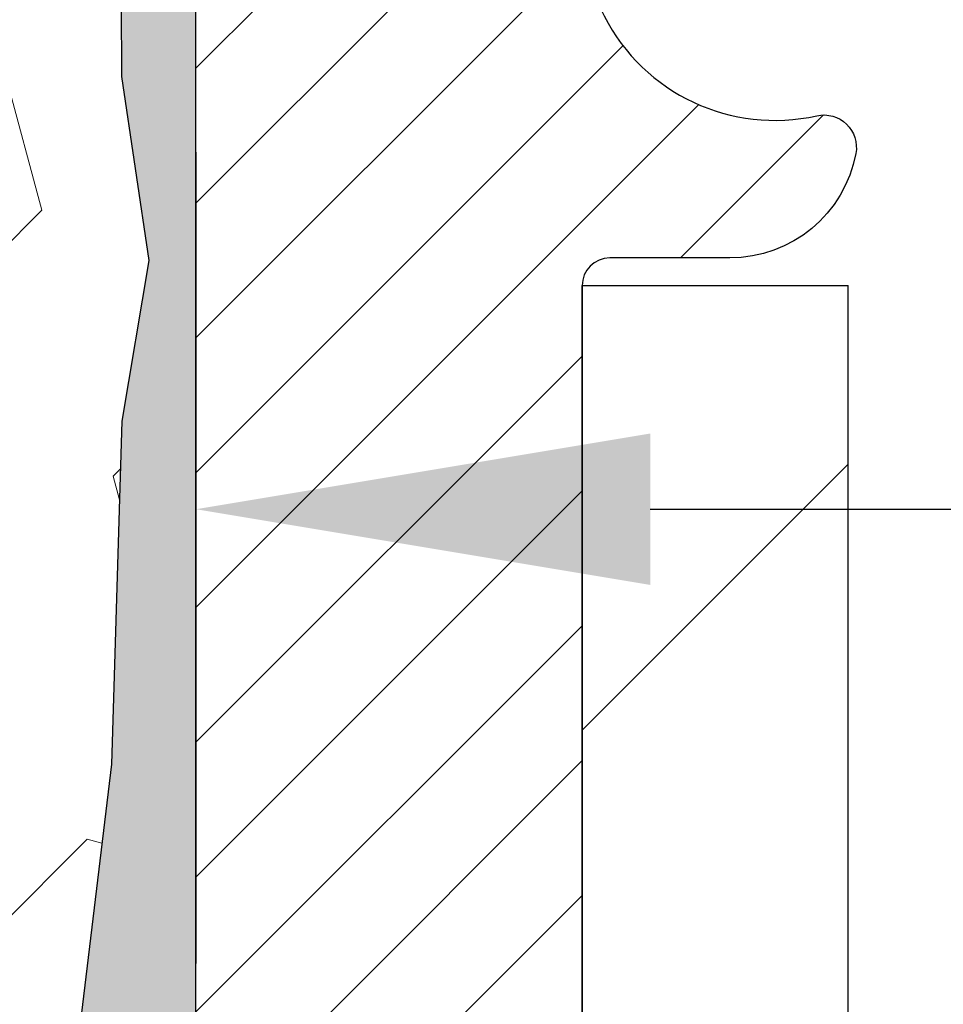
# Model space of a CAD drawing. Extents: x 887 to 3254, y -16 to 1977.
# Drawn here: x 919 to 919, y 5 to 6 of the extents above; entities that cross this region are included whole.
import ezdxf

# ---------------------------------------------------------------- set-up
doc = ezdxf.new("R2010")
doc.units = 0
doc.header["$LTSCALE"] = 5
doc.header["$MEASUREMENT"] = 0
doc.layers.get('DEFPOINTS').update_dxf_attribs({"linetype": 'CONTINUOUS'})
doc.layers.add('DIMS', color=50, linetype='CONTINUOUS')
for name, color, linetype, lineweight in [('EPOXY ADHESIVE - H', 50, 'CONTINUOUS', 15), ('EPOXY ADHESIVE - L', 52, 'CONTINUOUS', 25), ('FOAM INSERT - H', 150, 'CONTINUOUS', 9), ('MIG FOOT - H', 251, 'CONTINUOUS', 20), ('MIG FOOT - L', 7, 'CONTINUOUS', 30), ('MIG RETAINER - H', 251, 'CONTINUOUS', 20), ('MIG RETAINER - L', 7, 'CONTINUOUS', 30)]:
    doc.layers.add(name, color=color, linetype=linetype, lineweight=lineweight)
doc.dimstyles.get("Standard").update_dxf_attribs({"dimtxt": 0.18, "dimasz": 0.18, "dimexe": 0.18, "dimexo": 0.0625, "dimgap": 0.09, "dimtad": 0, "dimtih": 1, "dimtoh": 1, "dimdec": 4, "dimzin": 0, "dimdsep": 46, "dimtxsty": 'Standard', "dimcen": 0.09, "dimadec": 0, "dimazin": 0, "dimtfac": 1, "dimtdec": 4, "dimtofl": 0, "dimtmove": 0, "dimatfit": 3, "dimfxl": 1, "dimtolj": 1, "dimtzin": 0, "dimarcsym": 0})
doc.dimstyles.new('STANDARD$0', dxfattribs={"dimtxt": 0.18, "dimasz": 0.18, "dimexe": 0.18, "dimexo": 0.0625, "dimgap": 0.09, "dimtad": 0, "dimtih": 1, "dimtoh": 1, "dimdec": 4, "dimzin": 0, "dimdsep": 46, "dimtxsty": 'Standard', "dimcen": 0.09, "dimadec": 0, "dimazin": 0, "dimtfac": 1, "dimtdec": 4, "dimtofl": 0, "dimtmove": 0, "dimatfit": 3, "dimfxl": 1, "dimtolj": 1, "dimtzin": 0, "dimarcsym": 0})

# ---------------------------------------------------------------- blocks, each defined once
blk = doc.blocks.new('*D248')
at = {"layer": 'DEFPOINTS', "color": 0, "transparency": 16777216}
for p in [(924.5442389566084, 6.852239536129812), (919.0172183856588, 1.852239536130494), (921.1039832140012, 1.852239536130493)]:
    blk.add_point(p, dxfattribs=at)
at = {"layer": 'DIMS', "color": 0, "lineweight": -2, "transparency": 16777216}
for p, q in [((924.2642389566084, 6.852239536129812), (920.8239832140013, 6.852239536129813)), ((921.1039832140012, 6.572239536129812), (921.1039832140012, 4.911206281637948)), ((921.1039832140012, 2.132239536130493), (921.1039832140012, 3.604539614971281)), ((919.2972183856588, 1.852239536130494), (921.3839832140012, 1.852239536130493))]:
    blk.add_line(p, q, dxfattribs=at)
at = {"layer": 'DIMS', "color": 0, "transparency": 16777216}
for points in [[(921.0573165473346, 6.572239536129812), (921.1506498806679, 6.572239536129812), (921.1039832140012, 6.852239536129813)], [(921.0573165473346, 2.132239536130493), (921.1506498806679, 2.132239536130493), (921.1039832140012, 1.852239536130493)]]:
    blk.add_solid(points, dxfattribs=at)
at = {"layer": 'DIMS', "color": 0, "transparency": 16777216, "insert": (921.1039832140012, 4.257872948304762), "char_height": 0.28, "attachment_point": 5}
blk.add_mtext('\\A1;5 IN\\P [127.0mm]', dxfattribs=at)
blk = doc.blocks.new('*D250')
at = {"layer": 'DEFPOINTS', "color": 0, "transparency": 16777216}
for p in [(928.0172183856591, 6.352239536129982), (919.0172183856594, 5.977239536130124), (919.0172183856594, 5.477239536130124)]:
    blk.add_point(p, dxfattribs=at)
at = {"layer": 'DIMS', "color": 0, "lineweight": -2, "transparency": 16777216}
for p, q in [((928.0172183856591, 6.072239536129982), (928.0172183856591, 5.197239536130124)), ((919.0172183856594, 5.697239536130124), (919.0172183856594, 5.197239536130124)), ((919.2972183856593, 5.477239536130124), (922.0705517189925, 5.477239536130124)), ((927.7372183856592, 5.477239536130124), (924.963885052326, 5.477239536130124))]:
    blk.add_line(p, q, dxfattribs=at)
at = {"layer": 'DIMS', "color": 0, "transparency": 16777216}
for points in [[(919.2972183856593, 5.523906202796791), (919.2972183856593, 5.430572869463457), (919.0172183856594, 5.477239536130124)], [(927.7372183856592, 5.523906202796791), (927.7372183856592, 5.430572869463457), (928.0172183856591, 5.477239536130124)]]:
    blk.add_solid(points, dxfattribs=at)
at = {"layer": 'DIMS', "color": 0, "transparency": 16777216, "insert": (923.5172183856592, 5.477239536130124), "char_height": 0.28, "attachment_point": 5}
blk.add_mtext('\\A1;9 IN\\P [228.6mm]', dxfattribs=at)

msp = doc.modelspace()

# ---------------------------------------------------------------- hatches: boundary and pattern name
at = {"layer": 'EPOXY ADHESIVE - H'}
h = msp.add_hatch(dxfattribs=at)
h.set_pattern_fill('AR-SAND', color=256, scale=0.03937007874015701, style=0)
h.set_pattern_definition([(37.50000000000001, (163.7449218750019, -46.19999999999996), (-0.002480053468882181, 0.07585920350445416), [0, -0.05984251968503865, 0, -0.06692913385826692, 0, -0.06397637795275514]), (7.499999999999999, (163.7449218750019, -46.19999999999996), (0.06967624823888606, 0.1111081128043191), [0, -0.03228346456692874, 0, -0.05393700787401511, 0, -0.02066929133858243]), (327.5, (163.6964966781515, -46.19999999999996), (0.1226040103051755, 0.0002227973833450738), [0, -0.0196850393700785, 0, -0.07086614173228262, 0, -0.09251968503936897]), (317.5, (163.6964966781515, -46.19999999999996), (0.118351441124892, 0.03455415609977319), [0, -0.009842519685039252, 0, -0.04645669291338526, 0, -0.05314960629921196])])
edge = h.paths.add_edge_path()
edge.add_line((918.9699801796249, 6.057548574419197), (918.9712980167145, 5.743875211403374))
edge.add_line((918.9712980167145, 5.743875211403374), (918.9882751172971, 5.63049207308708))
edge.add_line((918.9882751172971, 5.63049207308708), (918.971571546799, 5.53154896766895))
edge.add_line((918.971571546799, 5.53154896766895), (918.9651600016167, 5.320169101474985))
edge.add_line((918.9651600016167, 5.320169101474985), (918.9459290131375, 5.160033579721439))
edge.add_line((918.9459290131375, 5.160033579721439), (918.9651600016167, 5.095979815328374))
edge.add_line((918.9651600016167, 5.095979815328374), (918.9523405583199, 4.87819523915854))
edge.add_line((918.9523405583199, 4.87819523915854), (918.9459290131375, 4.735402788980391))
edge.add_line((918.9459290131375, 4.735402788980391), (918.9651600016167, 4.491997151361684))
edge.add_line((918.9651600016167, 4.491997151361684), (918.9523405583199, 4.287021995144041))
edge.add_line((918.9523405583199, 4.287021995144041), (918.9651600016167, 3.947534600164399))
edge.add_line((918.9651600016167, 3.947534600164399), (918.9651600016167, 3.87254247417226))
edge.add_line((918.9651600016167, 3.87254247417226), (919.1760292593196, 3.832743147382214))
edge.add_line((919.1760292593196, 3.832743147382214), (919.175666800023, 3.603391803394313))
edge.add_line((919.175666800023, 3.603391803394313), (919.1802492375273, 3.3857311989353))
edge.add_line((919.1802492375273, 3.3857311989353), (919.1762672498828, 3.232537323083104))
edge.add_line((919.1762672498828, 3.232537323083104), (919.1951570651145, 2.948125873685537))
edge.add_line((919.1951570651145, 2.948125873685537), (919.1760614202065, 2.797023609780947))
edge.add_line((919.1760614202065, 2.797023609780947), (919.193361833313, 2.56459124758376))
edge.add_line((919.193361833313, 2.56459124758376), (919.2026222465925, 2.430646959898151))
edge.add_line((919.2026222465925, 2.430646959898151), (919.2189854839555, 2.250914963328253))
edge.add_line((919.2189854839555, 2.250914963328253), (919.2050473198046, 2.200630264936986))
edge.add_line((919.2050473198046, 2.200630264936986), (919.2087412227743, 2.134176957506494))
edge.add_line((919.2087412227743, 2.134176957506494), (919.2030981667226, 2.019569501752581))
edge.add_line((919.2030981667226, 2.019569501752581), (919.1999149812875, 1.909191544148339))
edge.add_line((919.1999149812875, 1.909191544148339), (919.202584717825, 1.852239536130494))
edge.add_line((919.202584717825, 1.852239536130494), (919.2444507385649, 1.852239536130494))
edge.add_line((919.2444507385649, 1.852239536130494), (919.2552199016369, 1.852239536130494))
edge.add_line((919.2552199016369, 1.852239536130494), (919.2552199016369, 1.952920203845583))
edge.add_line((919.2552199016369, 1.952920203845583), (919.2552982675246, 2.147781256251914))
edge.add_line((919.2552982675246, 2.147781256251914), (919.2552199016371, 2.745854732909063))
edge.add_line((919.2552199016371, 2.745854732909063), (919.2552199016372, 3.943073126308771))
edge.add_line((919.2552199016372, 3.943073126308771), (919.0172249256524, 3.943073126308715))
edge.add_line((919.0172249256524, 3.943073126308715), (919.0172183856592, 5.977239536130323))
edge.add_arc((919.2139872616829, 6.147027443785337), 0.2598959871899966, 200.138291680731, 220.790248938062, ccw=False)
at = {"layer": 'FOAM INSERT - H'}
h = msp.add_hatch(dxfattribs=at)
h.set_pattern_fill('HEX', color=256, scale=0.6785, angle=45, style=0)
h.set_pattern_definition([(45, (906.7095143335258, -2.396342410958173), (-0.1038736744048991, 0.1038736744048991), [0.0848125, -0.169625]), (165, (906.7095143335258, -2.396342410958173), (-0.03802040361662655, -0.1418940780215256), [0.0848125, -0.169625]), (105, (906.7694858274051, -2.336370917078771), (-0.1418940780215257, -0.03802040361662649), [0.0848125, -0.169625])])
edge = h.paths.add_edge_path()
edge.add_arc((911.6954495096367, 6.147027443784904), 0.2598959871883716, 319.2097510618544, 356.0189514340825)
edge.add_line((911.9547183856588, 6.128983772239533), (911.9547183856588, 6.350914519762821))
edge.add_arc((912.0015933856588, 6.350914519762679), 0.046875, 539.9999999998264, 615.522487832298)
edge.add_arc((912.0133121356472, 6.396301043365394), 0.0937500000109966, 255.5224878322382, 355.8048724006898)
edge.add_line((912.1068109514475, 6.389442913445489), (912.1101238717787, 6.434608888926928))
edge.add_arc((912.2098559419497, 6.427293550346914), 0.09999999999572518, 464.84696497127857, 535.8048724007169, ccw=False)
edge.add_arc((912.4091262803968, 5.675581056009317), 0.8776762449254821, 430.4060135916781, 464.8469649712781, ccw=False)
edge.add_arc((912.6363868337098, 6.314014869214734), 0.2000000000000762, 376.26755458539543, 430.40601359169284, ccw=False)
edge.add_arc((912.9183762803958, 6.39630104337223), 0.09374999999950427, 196.2675545854074, 343.7324454146259)
edge.add_arc((913.2003657270817, 6.314014869214962), 0.1999999999999181, 469.5939864083236, 523.7324454146424, ccw=False)
edge.add_arc((913.4276262803946, 5.675581056008863), 0.8776762449258975, 430.40601359153203, 469.5939864083037, ccw=False)
edge.add_arc((913.6548868337094, 6.314014869214116), 0.200000000000153, 376.2675545855902, 430.4060135915278, ccw=False)
edge.add_arc((913.9368762803957, 6.396301043372684), 0.09375000000005228, 196.267554585563, 343.732445414437)
edge.add_arc((914.2188657270821, 6.314014869214116), 0.200000000000155, 469.59398640847223, 523.7324454144098, ccw=False)
edge.add_arc((914.4461262803968, 5.675581056009118), 0.8776762449257074, 430.40601359173064, 469.5939864084736, ccw=False)
edge.add_arc((914.6733868337094, 6.314014869215182), 0.199999999999846, 376.2675545854, 430.4060135917385, ccw=False)
edge.add_arc((914.9553762803957, 6.396301043372706), 0.09375000000007185, 196.2675545853559, 269.9999999999305)
edge.add_arc((914.9553762803957, 6.396301043372713), 0.09375000000008527, 269.9999999999305, 343.7324454146066)
edge.add_arc((915.2373657270822, 6.314014869215125), 0.199999999999952, 469.5939864082506, 523.7324454146091, ccw=False)
edge.add_arc((915.4646262803947, 5.675581056009431), 0.877676244925401, 430.40601359151833, 469.593986408268, ccw=False)
edge.add_arc((915.6918868337093, 6.314014869213974), 0.2000000000002714, 376.26755458558887, 430.4060135915053, ccw=False)
edge.add_arc((915.9738762803956, 6.396301043372571), 0.09374999999994314, 196.2675545855825, 269.9999999999305)
edge.add_arc((915.9738762803956, 6.396301043372713), 0.09375000000008527, 269.9999999999305, 343.7324454146066)
edge.add_arc((916.2558657270821, 6.314014869215125), 0.199999999999952, 469.5939864082506, 523.7324454146091, ccw=False)
edge.add_arc((916.4831262803947, 5.675581056008948), 0.8776762449258942, 430.40601359153015, 469.5939864082644, ccw=False)
edge.add_arc((916.7103868337095, 6.314014869214358), 0.1999999999998873, 376.2675545855576, 430.40601359153527, ccw=False)
edge.add_arc((916.9923762803955, 6.39630104337277), 0.09374999999995111, 196.2675545855992, 264.3376036098789)
edge.add_arc((916.9738762803962, 6.396301043372571), 0.09374999999980378, 275.6623963904788, 343.7324454144648)
edge.add_arc((917.2558657270823, 6.314014869214116), 0.200000000000155, 469.59398640847223, 523.7324454144098, ccw=False)
edge.add_arc((917.483126280397, 5.675581056009261), 0.8776762449255354, 430.40601359170404, 469.59398640846973, ccw=False)
edge.add_arc((917.7103868337098, 6.314014869214962), 0.1999999999999845, 376.26755458542016, 430.4060135917181, ccw=False)
edge.add_arc((917.9923762803961, 6.396301043372684), 0.09374999999998858, 196.2675545854296, 343.7324454146037)
edge.add_arc((918.2743657270823, 6.314014869215125), 0.1999999999998428, 469.5939864082615, 523.7324454146, ccw=False)
edge.add_arc((918.5016262803952, 5.675581056008976), 0.8776762449258366, 435.2552822392709, 469.59398640828147, ccw=False)
edge.add_arc((918.6995548333654, 6.427647961176195), 0.09999999999568175, 364.1951275989298, 435.25528223929774, ccw=False)
edge.add_line((918.7992869035364, 6.434963299755591), (918.8026258198698, 6.389442913454186))
edge.add_arc((918.8961246356592, 6.396301043372713), 0.09375000000001431, 184.1951275989579, 284.4775121959753)
edge.add_arc((918.9078433856699, 6.350914519775824), 0.04687499998908348, 284.4775121959769, 360.0000000000174)
edge.add_line((918.954718385659, 6.350914519775838), (918.9547183856592, 6.128983772239192))
edge.add_arc((919.2139872616813, 6.14702744378457), 0.2598959871882577, 183.9810485659208, 200.1382916807047)
edge.add_line((918.9699801796249, 6.05754857441914), (918.9712980167145, 5.743875211403374))
edge.add_line((918.9712980167145, 5.743875211403374), (918.9882751172971, 5.63049207308708))
edge.add_line((918.9882751172971, 5.63049207308708), (918.971571546799, 5.53154896766895))
edge.add_line((918.971571546799, 5.53154896766895), (918.9651600016167, 5.320169101474985))
edge.add_line((918.9651600016167, 5.320169101474985), (918.9459290131375, 5.160033579721439))
edge.add_line((918.9459290131375, 5.160033579721439), (918.9651600016167, 5.095979815328374))
edge.add_line((918.9651600016167, 5.095979815328374), (918.9523405583199, 4.878195239158597))
edge.add_line((918.9523405583199, 4.878195239158597), (918.9459290131375, 4.735402788980391))
edge.add_line((918.9459290131375, 4.735402788980391), (918.9651600016167, 4.491997151361684))
edge.add_line((918.9651600016167, 4.491997151361684), (918.9523405583199, 4.287021995144041))
edge.add_line((918.9523405583199, 4.287021995144041), (918.9651600016167, 3.947534600164399))
edge.add_line((918.9651600016167, 3.947534600164399), (918.9651600016167, 3.87254247417226))
edge.add_line((918.9651600016167, 3.87254247417226), (919.1760292593196, 3.832743147382214))
edge.add_line((919.1760292593196, 3.832743147382214), (919.175666800023, 3.603391803394313))
edge.add_line((919.175666800023, 3.603391803394313), (919.1802492375273, 3.3857311989353))
edge.add_line((919.1802492375273, 3.3857311989353), (919.1762672498828, 3.232537323083104))
edge.add_line((919.1762672498828, 3.232537323083104), (919.1951570651145, 2.948125873685537))
edge.add_line((919.1951570651145, 2.948125873685537), (919.1760614202065, 2.797023609780947))
edge.add_line((919.1760614202065, 2.797023609780947), (919.193361833313, 2.56459124758376))
edge.add_line((919.193361833313, 2.56459124758376), (919.2026222465925, 2.430646959898151))
edge.add_line((919.2026222465925, 2.430646959898151), (919.2189854839555, 2.250914963328253))
edge.add_line((919.2189854839555, 2.250914963328253), (919.2050473198046, 2.200630264936986))
edge.add_line((919.2050473198046, 2.200630264936986), (919.2087412227743, 2.134176957506494))
edge.add_line((919.2087412227743, 2.134176957506494), (919.2030981667226, 2.019569501752581))
edge.add_line((919.2030981667226, 2.019569501752581), (919.1999149812875, 1.909191544148339))
edge.add_line((919.1999149812875, 1.909191544148339), (919.202584717825, 1.852239536130494))
edge.add_line((919.202584717825, 1.852239536130494), (911.8922183856588, 1.852239536130266))
edge.add_line((911.8922183856588, 1.852239536130266), (911.8922183856588, 3.414739536130323))
edge.add_arc((911.8922183856588, 3.602239536130323), 0.1875, 180, 270, ccw=False)
edge.add_line((911.7047183856588, 3.602239536130323), (911.7047183856588, 3.914739536130323))
edge.add_arc((911.8922183856588, 3.914739536130323), 0.1875, 450, 540, ccw=False)
edge.add_line((911.8922183856588, 4.102239536130323), (911.8922183856588, 4.602239536130323))
edge.add_arc((911.8922183856588, 4.789739536130323), 0.1875, 180, 270, ccw=False)
edge.add_line((911.7047183856588, 4.789739536130323), (911.7047183856588, 5.102239536130323))
edge.add_arc((911.8922183856588, 5.102239536130323), 0.1875, 450, 540, ccw=False)
edge.add_line((911.8922183856588, 5.289739536130323), (911.8922183856588, 5.977239536130664))
at = {"layer": 'MIG FOOT - H'}
h = msp.add_hatch(dxfattribs=at)
h.set_pattern_fill('ANSI31', color=256, scale=1.9685, style=0)
h.set_pattern_definition([(45, (-31.19123096079983, -460.7104271893226), (-0.1739924623457148, 0.1739924623457148), [])])
h.paths.add_polyline_path([(919.4192199016359, 5.615074732913495), (919.255219901636, 5.615074732913495), (919.2552199016366, 4.99019573434752), (919.4192199016364, 4.99019573434752)])
edge = h.paths.add_edge_path()
edge.add_line((919.4192199016364, 4.677574732913495), (919.2552199016365, 4.677574732913495))
edge.add_line((919.2552199016365, 4.677574732913495), (919.2552199016367, 0.7734047329137006))
edge.add_arc((919.6095499016366, 0.7734047329136438), 0.3543299999998908, 179.9999999999908, 270.0000000000184)
edge.add_line((919.6095499016367, 0.4190747329136961), (921.9739698706366, 0.4190747329136961))
edge.add_line((921.9739698706366, 0.4190747329136961), (921.9739698706366, 0.5830747329137402))
edge.add_line((921.9739698706366, 0.5830747329137402), (919.6095499016367, 0.5830747329136834))
edge.add_arc((919.6095499016367, 0.7734047329137006), 0.1903300000000172, 180, 270, ccw=False)
edge.add_line((919.4192199016367, 0.7734047329137006), (919.4192199016364, 4.677574732913495))
h.paths.add_polyline_path([(922.9427199016365, 0.5830747329136834), (922.4114729326365, 0.5830747329135129), (922.4114729326366, 0.4190747329136393), (922.9427199016366, 0.4190747329136393)])
at = {"layer": 'MIG RETAINER - H'}
h = msp.add_hatch(dxfattribs=at)
h.set_pattern_fill('ANSI31', color=256, scale=0.47, style=0)
h.set_pattern_definition([(45, (-31.1912309607996, -431.4092834957667), (-0.04154252339470966, 0.04154252339470967), [])])
h.paths.add_polyline_path([(919.0172199016379, 3.943074732913583), (919.0172199016368, 4.643816074213628), (919.0915162359186, 4.708400892273556), (919.2552199016369, 4.708400892273556), (919.2552199016369, 3.94307473291364)])
edge = h.paths.add_edge_path()
edge.add_arc((919.7972199016348, 6.392074732915869), 0.07800000000003138, 270.000000000501, 360.0000000000418)
edge.add_line((919.8752199016349, 6.392074732915926), (919.8752199016345, 6.655074732913004))
edge.add_arc((919.8952199016347, 6.655074732913231), 0.02000000000020918, 90.00000000195422, 180.0000000006514, ccw=False)
edge.add_line((919.895219901634, 6.675074732913384), (919.9822199016339, 6.67507473291526))
edge.add_arc((919.9822199016346, 6.64507473291523), 0.03000000000002956, 2.1719870346714742e-10, 90.0000000013028, ccw=False)
edge.add_line((920.0122199016346, 6.645074732915344), (920.0122199016353, 6.11007473290827))
edge.add_arc((919.8552199016353, 6.1100747329081), 0.1569999999999254, -90.00000000033191, 6.230038707144558e-11, ccw=False)
edge.add_line((919.8552199016344, 5.953074732908117), (919.6889595866771, 5.95307473290897))
edge.add_arc((919.6889595866878, 5.874335047877462), 0.07873968503150763, 90.00000000777618, 177.4144840053407)
edge.add_arc((919.4954171276216, 5.883074732912899), 0.114999999999426, 275.2124696741832, 357.41448399788595, ccw=False)
edge.add_arc((919.5040478129469, 5.788467591159627), 0.02000000000000517, 160.3257550186187, 275.2124696744299, ccw=False)
edge.add_arc((919.3740008465155, 5.834965205347867), 0.1181095275611714, 340.3257550185371, 642.6342225154141)
edge.add_arc((919.4042090066758, 5.700199821576614), 0.02000000000040289, -10.621520467928804, 102.63422251394002, ccw=False)
edge.add_arc((919.3462199016358, 5.711074732914636), 0.07899999999997757, 270.0000000008245, 349.3784795304081, ccw=False)
edge.add_line((919.3462199016369, 5.632074732914628), (919.2722199016357, 5.632074732913491))
edge.add_arc((919.2722199016359, 5.615074732913495), 0.01699999999999591, 90.00000000076633, 180)
edge.add_line((919.2552199016359, 5.615074732913495), (919.2552199016365, 5.020997441884884))
edge.add_line((919.2552199016365, 5.020997441884884), (919.0915162359186, 5.020997441884884))
edge.add_line((919.0915162359186, 5.020997441884884), (919.0172199016368, 5.085582259944868))
edge.add_line((919.0172199016368, 5.085582259944868), (919.0172199016346, 6.645074732912558))
edge.add_arc((919.0472199016344, 6.645074732912672), 0.02999999999985903, 90.00000000043423, 180.0000000002171, ccw=False)
edge.add_line((919.0472199016342, 6.675074732912588), (919.1122199016344, 6.675074732913213))
edge.add_arc((919.1122199016346, 6.655074732913231), 0.01999999999998181, 0, 90.00000000065143, ccw=False)
edge.add_line((919.1322199016346, 6.655074732913231), (919.1322199016349, 6.392074732911777))
edge.add_arc((919.2102199016349, 6.39207473291189), 0.07799999999997453, 180.0000000000835, 270.0000000004176)
edge.add_line((919.2102199016355, 6.314074732911916), (919.2142199016355, 6.314074732911916))
edge.add_arc((919.214219901635, 6.392074732911777), 0.07799999999986085, 270.000000000334, 360.0000000001671)
edge.add_line((919.2922199016349, 6.392074732912004), (919.2922199016346, 6.655074732912663))
edge.add_arc((919.3122199016345, 6.655074732912663), 0.01999999999998181, 90.00000000032571, 180, ccw=False)
edge.add_line((919.3122199016344, 6.675074732912645), (919.4536665496908, 6.675074732913611))
edge.add_line((919.4536665496908, 6.675074732913611), (919.4536665496908, 6.344179526696376))
edge.add_line((919.4536665496908, 6.344179526696376), (919.4729521120885, 6.324848919794515))
edge.add_line((919.4729521120885, 6.324848919794515), (919.4729521120885, 6.247706670209237))
edge.add_line((919.4729521120885, 6.247706670209237), (919.5308087992771, 6.209135545416284))
edge.add_line((919.5308087992771, 6.209135545416284), (919.5886654864657, 6.247706670209237))
edge.add_line((919.5886654864657, 6.247706670209237), (919.5886654864657, 6.324848919794515))
edge.add_line((919.5886654864657, 6.324848919794515), (919.6079510488626, 6.344134482190537))
edge.add_line((919.6079510488626, 6.344134482190537), (919.6079510488626, 6.675074732913611))
edge.add_line((919.6079510488626, 6.675074732913611), (919.6952199016346, 6.675074732913782))
edge.add_arc((919.6952199016346, 6.6550747329138), 0.01999999999998181, 0, 90, ccw=False)
edge.add_line((919.7152199016346, 6.6550747329138), (919.7152199016349, 6.392074732915699))
edge.add_arc((919.793219901635, 6.392074732915926), 0.07800000000008822, 180.000000000167, 270.000000000334)
edge.add_line((919.7932199016354, 6.314074732915838), (919.7972199016355, 6.314074732915838))

# ---------------------------------------------------------------- linework, layer by layer
at = {"layer": 'EPOXY ADHESIVE - L'}
msp.add_lwpolyline([(918.9699801796249, 6.057548574419197), (918.9712980167145, 5.743875211403374), (918.9882751172971, 5.63049207308708), (918.971571546799, 5.53154896766895), (918.9651600016167, 5.320169101474985), (918.9459290131375, 5.160033579721439), (918.9651600016167, 5.095979815328374), (918.9523405583199, 4.87819523915854), (918.9459290131375, 4.735402788980391), (918.9651600016167, 4.491997151361684), (918.9523405583199, 4.287021995144041)], dxfattribs=at)
msp.add_lwpolyline([(919.0172249256524, 3.943073126308715), (919.0172183856592, 5.977239536130323, -0.09035585911808025)], format="xyb", dxfattribs=at)
at = {"layer": 'MIG FOOT - L'}
for p, q in [((919.2552199016365, 5.052574732913495), (919.2552199016359, 5.615074732913495)), ((919.2552199016359, 5.615074732913495), (919.4192199016359, 5.615074732913495)), ((919.4192199016363, 5.052574732913495), (919.4192199016359, 5.615074732913609))]:
    msp.add_line(p, q, dxfattribs=at)
at = {"layer": 'MIG RETAINER - L'}
msp.add_line((919.0172199016368, 5.17945629286201), (919.0172199016368, 5.17945629286201), dxfattribs=at)
msp.add_lwpolyline([(919.6103000582349, 5.877887030764594, -0.3748896829303737), (919.5058647993312, 5.768550298158839, -0.5479758845004098), (919.4852153734, 5.795201031641152, 3.888295204768812), (919.399834484412, 5.719715547414506, -0.5387583055402678), (919.4238663304188, 5.696513410954235, -0.3609021040651776), (919.3462199016369, 5.632074732914628), (919.2722199016357, 5.632074732913491, 0.414213562369066), (919.2552199016359, 5.615074732913495), (919.2552199016365, 5.020997441884884), (919.0915162359186, 5.020997441884884), (919.0172199016368, 5.085582259944868), (919.0172199016346, 6.645074732912558, -0.4142135623706347)], format="xyb", dxfattribs=at)

# ---------------------------------------------------------------- dimensions: what is measured, and where the dimension line sits
at = {"layer": 'DIMS'}
dim = msp.add_linear_dim(base=(921.1039832140012, 1.852239536130493), p1=(924.5442389566084, 6.852239536129812), p2=(919.0172183856588, 1.852239536130494), angle=90, text='<>\\P[]', dimstyle='Standard', override={"dimtxt": 0.28, "dimasz": 0.28, "dimexe": 0.28, "dimexo": 0.28, "dimgap": 0.28, "dimlunit": 5, "dimpost": ' IN', "dimfrac": 2}, dxfattribs=at)
dim.commit()
dim.dimension.update_dxf_attribs({"geometry": '*D248', "text_midpoint": (921.1039832140012, 4.257872948304762), "dimtype": 160})
dim = msp.add_linear_dim(base=(919.0172183856594, 5.477239536130124), p1=(928.0172183856591, 6.352239536129982), p2=(919.0172183856594, 5.977239536130124), text='<>\\P[]', dimstyle='STANDARD$0', override={"dimtxt": 0.28, "dimasz": 0.28, "dimexe": 0.28, "dimexo": 0.28, "dimgap": 0.28, "dimlunit": 5, "dimpost": ' IN', "dimfrac": 2}, dxfattribs=at)
dim.commit()
dim.dimension.update_dxf_attribs({"geometry": '*D250', "text_midpoint": (923.5172183856592, 5.477239536130124)})

doc.saveas('drawing.dxf')
